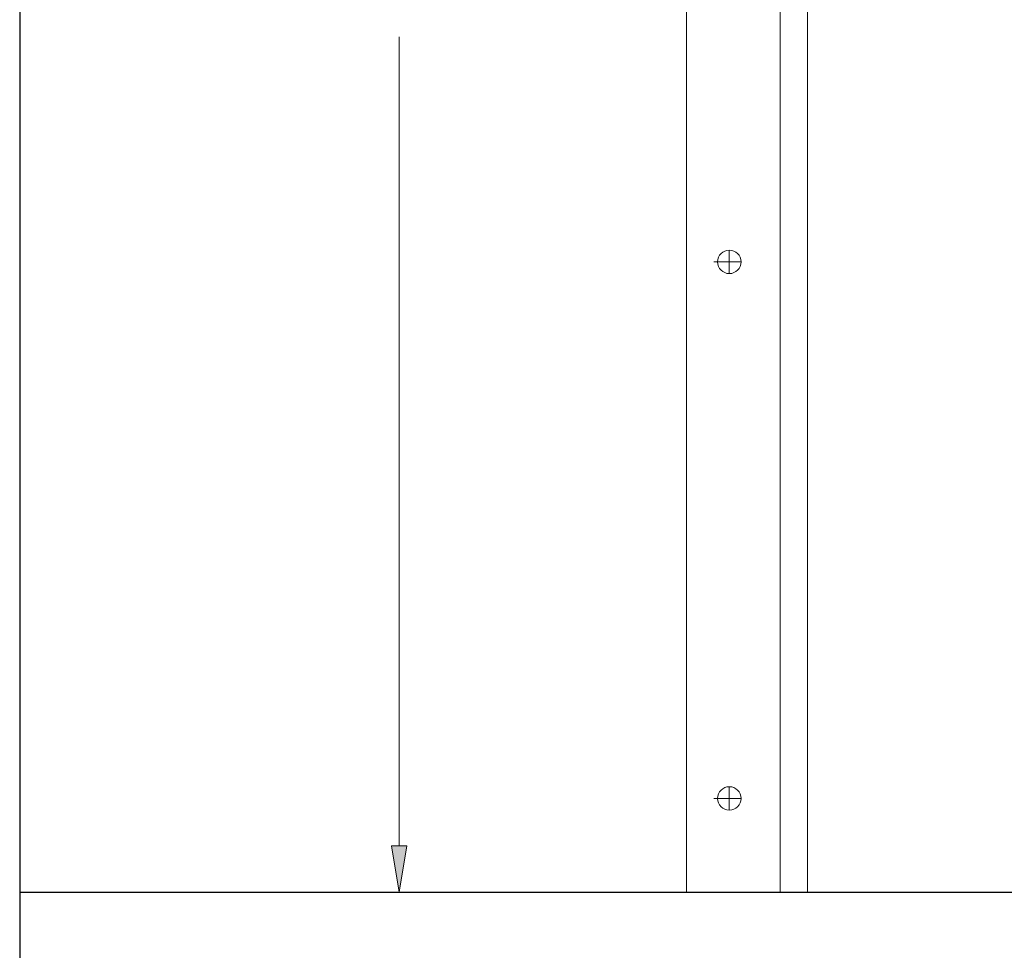
# Model space of a CAD drawing. Units: inches. Extents: x 0.3 to 10.7, y 0.3 to 8.2.
# Drawn here: x 0.3 to 1.6, y 3.6 to 4.8 of the extents above; entities that cross this region are included whole.
import ezdxf

# ---------------------------------------------------------------- set-up
doc = ezdxf.new("R2010")
doc.units = ezdxf.units.IN
doc.header["$MEASUREMENT"] = 0
for name, color, linetype in [('DIMENSION', 7, 'Continuous'), ('OBJECT', 7, 'Continuous'), ('TITLE', 7, 'Continuous')]:
    doc.layers.add(name, color=color, linetype=linetype)

# ---------------------------------------------------------------- blocks, each defined once
blk = doc.blocks.new('block 2')
at = {"layer": 'TITLE', "color": 5, "lineweight": 25}
blk.add_lwpolyline([(0.2839, 7.82), (0.2839, 0.3194)], dxfattribs=at)
blk = doc.blocks.new('block 3')
at = {"layer": 'TITLE', "color": 5, "lineweight": 25}
blk.add_lwpolyline([(0.2839, 8.1944), (0.2839, 0.3194), (10.6589, 0.3194), (10.6589, 8.1944), (0.2839, 8.1944)], dxfattribs=at)
blk = doc.blocks.new('block 240')
at = {"layer": 'DIMENSION', "color": 7, "lineweight": 9}
blk.add_lwpolyline([(1.3499, 6.3476), (1.3499, 3.6609)], dxfattribs=at)
blk = doc.blocks.new('block 241')
at = {"layer": 'DIMENSION', "color": 7, "lineweight": 9}
blk.add_lwpolyline([(1.3129, 6.9814), (1.3129, 3.6609)], dxfattribs=at)
blk = doc.blocks.new('block 242')
at = {"layer": 'DIMENSION', "color": 7, "lineweight": 9}
blk.add_lwpolyline([(1.1861, 6.9814), (1.1861, 3.6609)], dxfattribs=at)
blk = doc.blocks.new('block 243')
at = {"layer": 'DIMENSION', "color": 7, "lineweight": 9}
blk.add_open_spline([(1.2284, 3.7877), (1.2284, 3.7964), (1.2355, 3.8035), (1.2442, 3.8035), (1.253, 3.8035), (1.2601, 3.7964), (1.2601, 3.7877), (1.2601, 3.7789), (1.253, 3.7718), (1.2442, 3.7718), (1.2355, 3.7718), (1.2284, 3.7789), (1.2284, 3.7877), (1.2284, 3.7877), (1.2284, 3.7877), (1.2284, 3.7877)], degree=3, knots=[0, 0, 0, 0, 1, 1, 1, 2, 2, 2, 3, 3, 3, 4, 4, 4, 5, 5, 5, 5], dxfattribs=at)
blk = doc.blocks.new('block 244')
at = {"layer": 'DIMENSION', "color": 7, "lineweight": 9}
blk.add_lwpolyline([(1.2442, 3.8035), (1.2442, 3.7718)], dxfattribs=at)
blk = doc.blocks.new('block 245')
at = {"layer": 'DIMENSION', "color": 7, "lineweight": 9}
blk.add_lwpolyline([(1.2231, 3.7877), (1.2601, 3.7877)], dxfattribs=at)
blk = doc.blocks.new('block 248')
at = {"layer": 'DIMENSION', "color": 7, "lineweight": 9}
blk.add_lwpolyline([(1.2442, 4.5297), (1.2442, 4.498)], dxfattribs=at)
blk = doc.blocks.new('block 249')
at = {"layer": 'DIMENSION', "color": 7, "lineweight": 9}
blk.add_open_spline([(1.2284, 4.5138), (1.2284, 4.5226), (1.2355, 4.5297), (1.2442, 4.5297), (1.253, 4.5297), (1.2601, 4.5226), (1.2601, 4.5138), (1.2601, 4.5051), (1.253, 4.498), (1.2442, 4.498), (1.2355, 4.498), (1.2284, 4.5051), (1.2284, 4.5138), (1.2284, 4.5138), (1.2284, 4.5138), (1.2284, 4.5138)], degree=3, knots=[0, 0, 0, 0, 1, 1, 1, 2, 2, 2, 3, 3, 3, 4, 4, 4, 5, 5, 5, 5], dxfattribs=at)
blk = doc.blocks.new('block 250')
at = {"layer": 'DIMENSION', "color": 7, "lineweight": 9}
blk.add_lwpolyline([(1.2231, 4.5138), (1.2601, 4.5138)], dxfattribs=at)
blk = doc.blocks.new('block 278')
at = {"layer": 'DIMENSION', "color": 7, "lineweight": 9}
blk.add_lwpolyline([(0.9315, 3.6609), (0.7474, 3.6609)], dxfattribs=at)
blk = doc.blocks.new('block 280')
at = {"layer": 'DIMENSION', "color": 7, "lineweight": 9}
blk.add_lwpolyline([(0.7974, 3.7234), (0.7974, 4.8185)], dxfattribs=at)
blk = doc.blocks.new('block 282')
at = {"layer": 'DIMENSION'}
h = blk.add_hatch(color=7, dxfattribs=at)
h.dxf.hatch_style = 2
h.paths.add_polyline_path([(0.787, 3.7234), (0.7974, 3.6609), (0.8079, 3.7234)])
at = {"layer": 'DIMENSION', "lineweight": 0}
blk.add_lwpolyline([(0.787, 3.7234), (0.7974, 3.6609), (0.8079, 3.7234), (0.787, 3.7234)], dxfattribs=at)
blk = doc.blocks.new('block 722')
at = {"layer": 'OBJECT', "color": 7, "lineweight": 25}
blk.add_lwpolyline([(0.2839, 3.6609), (10.6589, 3.6609)], dxfattribs=at)

msp = doc.modelspace()

# ---------------------------------------------------------------- block references
at = {"layer": 'DIMENSION'}
for name in ['block 242', 'block 241', 'block 240', 'block 280', 'block 249', 'block 248', 'block 250', 'block 243', 'block 244', 'block 245', 'block 282', 'block 278']:
    msp.add_blockref(name, (0, 0), dxfattribs=at)
at = {"layer": 'OBJECT'}
msp.add_blockref('block 722', (0, 0), dxfattribs=at)
at = {"layer": 'TITLE'}
for name in ['block 3', 'block 2']:
    msp.add_blockref(name, (0, 0), dxfattribs=at)

doc.saveas('drawing.dxf')
